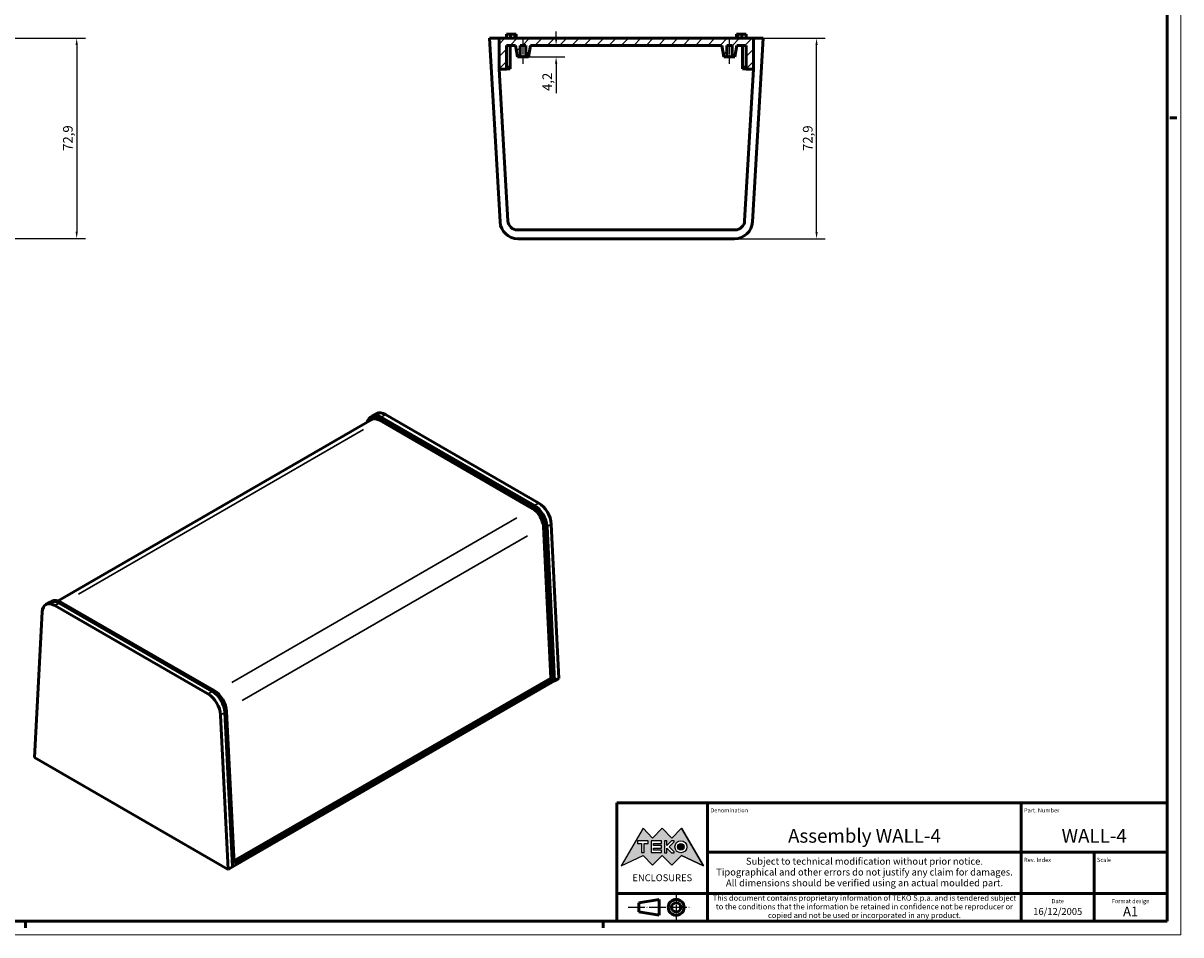
# Model space of a CAD drawing. Extents: x 0 to 1004, y 0 to 594.
# Drawn here: x 420 to 841, y 0 to 331 of the extents above; entities that cross this region are included whole.
import ezdxf
from ezdxf.enums import TextEntityAlignment as Align

# ---------------------------------------------------------------- set-up
doc = ezdxf.new("R2010")
doc.units = 0
doc.linetypes.add('CHAIN', pattern=[0.3543, 0.2362, -0.0295, 0.0591, -0.0295])
doc.linetypes.add('LONG_DASH_DOTTED', pattern=[0.3001, 0.2362, -0.0295, 0.0049, -0.0295])
doc.layers.get('0').update_dxf_attribs({"lineweight": 25})
for name, color, linetype, lineweight in [('Geometria schizzo(ISO)', 7, 'Continuous', 50), ('Linea del centro(ISO)', 179, 'CHAIN', 25), ('Linee di simmetria(ISO)', 250, 'LONG_DASH_DOTTED', 25), ('Quote(ISO)', 7, 'Continuous', 25), ('Simboli(ISO)', 7, 'Continuous', 25), ('Spigoli tangenti visibili(ISO)', 251, 'Continuous', 30), ('Spigoli visibili(ISO)', 7, 'Continuous', 50), ('Tratteggio', 3, 'Continuous', 9)]:
    doc.layers.add(name, color=color, linetype=linetype, lineweight=lineweight)
doc.styles.add('DEFAULT-ISO~0', font='ARIAL.TTF')
doc.styles.get("Standard").update_dxf_attribs({"font": 'ARIAL.TTF'})
doc.styles.add('Tabella-ISO', font='ARIAL.TTF')
doc.dimstyles.new('DEFAULT-ISO-Metodo 1b', dxfattribs={"dimtxt": 3.5, "dimasz": 2.5, "dimexe": 3.175, "dimexo": 0, "dimgap": 0.762, "dimtad": 1, "dimtoh": 1, "dimrnd": 1e-08, "dimtxsty": 'DEFAULT-ISO~0', "dimcen": 0.09, "dimdle": 10, "dimclrd": 2, "dimclre": 2, "dimclrt": 6, "dimazin": 2, "dimtfac": 0.714286, "dimtofl": 0, "dimtmove": 0, "dimatfit": 3, "dimfxl": 0, "dimtolj": 1, "dimlwd": 25, "dimlwe": 25, "dimarcsym": 0})

# ---------------------------------------------------------------- blocks, each defined once
blk = doc.blocks.new('Cartigli Cartiglio particolare')
at = {"layer": 'Tratteggio'}
h = blk.add_hatch(color=7, dxfattribs=at)
edge = h.paths.add_edge_path(flags=0)
edge.add_arc((-181.38, 32.01), 2.17, 0, 360)
h.paths.add_polyline_path([(-191.3, 33.23), (-188.43, 33.23), (-188.43, 34.14), (-192.24, 34.14), (-192.24, 29.87), (-188.43, 29.87), (-188.43, 30.79), (-191.3, 30.79), (-191.3, 31.55), (-188.43, 31.55), (-188.43, 32.47), (-191.3, 32.47)], flags=0)
h.paths.add_polyline_path([(-183.85, 33.77), (-183.85, 34.14), (-184.77, 34.14), (-186.47, 32.5), (-186.47, 34.14), (-187.38, 34.14), (-187.38, 29.86), (-186.47, 29.86), (-186.47, 31.5), (-184.77, 29.86), (-183.85, 29.86), (-183.85, 30.23), (-185.63, 32)], flags=0)
h.paths.add_polyline_path([(-195.64, 29.87), (-194.73, 29.87), (-194.73, 33.23), (-193.28, 33.23), (-193.28, 34.14), (-197.09, 34.14), (-197.09, 33.23), (-195.64, 33.23)], flags=0)
h.paths.add_polyline_path([(-184.66, 25.28), (-181.16, 28.83), (-173.2, 25.14), (-181.16, 38.74), (-184.66, 35.17), (-188.15, 38.74), (-191.64, 35.17), (-195.14, 38.74), (-203.1, 25.14), (-195.14, 28.83), (-191.64, 25.28), (-188.15, 28.83)])
h = blk.add_hatch(color=7, dxfattribs=at)
edge = h.paths.add_edge_path()
edge.add_arc((-181.38, 32.01), 1.22, 0, 360)
for p, q in [((-195.14, 38.74), (-203.1, 25.14)), ((-191.64, 35.17), (-195.14, 38.74)), ((-188.15, 38.74), (-191.64, 35.17)), ((-184.66, 35.17), (-188.15, 38.74)), ((-181.16, 38.74), (-184.66, 35.17)), ((-173.2, 25.14), (-181.16, 38.74)), ((-193.28, 34.14), (-197.09, 34.14)), ((-197.09, 34.14), (-197.09, 33.23)), ((-193.28, 33.23), (-193.28, 34.14)), ((-188.43, 34.14), (-192.24, 34.14)), ((-192.24, 34.14), (-192.24, 29.87)), ((-188.43, 33.23), (-188.43, 34.14)), ((-186.47, 34.14), (-187.38, 34.14)), ((-187.38, 34.14), (-187.38, 29.86)), ((-184.77, 34.14), (-186.47, 32.5)), ((-186.47, 32.5), (-186.47, 34.14)), ((-185.63, 32), (-183.85, 33.77)), ((-183.85, 34.14), (-184.77, 34.14)), ((-183.85, 33.77), (-183.85, 34.14)), ((-197.09, 33.23), (-195.64, 33.23)), ((-195.64, 33.23), (-195.64, 29.87)), ((-195.64, 29.87), (-194.73, 29.87)), ((-194.73, 29.87), (-194.73, 33.23)), ((-194.73, 33.23), (-193.28, 33.23)), ((-192.24, 29.87), (-188.43, 29.87)), ((-191.3, 33.23), (-188.43, 33.23)), ((-191.3, 32.47), (-191.3, 33.23)), ((-188.43, 32.47), (-191.3, 32.47)), ((-191.3, 30.79), (-191.3, 31.55)), ((-191.3, 31.55), (-188.43, 31.55)), ((-188.43, 30.79), (-191.3, 30.79)), ((-188.43, 31.55), (-188.43, 32.47)), ((-188.43, 29.87), (-188.43, 30.79)), ((-187.38, 29.86), (-186.47, 29.86)), ((-186.47, 29.86), (-186.47, 31.5)), ((-186.47, 31.5), (-184.77, 29.86)), ((-183.85, 30.23), (-185.63, 32)), ((-184.77, 29.86), (-183.85, 29.86)), ((-183.85, 29.86), (-183.85, 30.23)), ((-203.1, 25.14), (-195.14, 28.83)), ((-195.14, 28.83), (-191.64, 25.28)), ((-191.64, 25.28), (-188.15, 28.83)), ((-188.15, 28.83), (-184.66, 25.28)), ((-184.66, 25.28), (-181.16, 28.83)), ((-181.16, 28.83), (-173.2, 25.14))]:
    blk.add_line(p, q)
at = {"color": 7}
for p, q in [((-195.14, 38.74), (-203.1, 25.14)), ((-191.64, 35.17), (-195.14, 38.74)), ((-188.15, 38.74), (-191.64, 35.17)), ((-188.15, 38.74), (-184.66, 35.17)), ((-184.66, 35.17), (-181.16, 38.74)), ((-181.16, 38.74), (-173.2, 25.14)), ((-193.28, 34.14), (-197.09, 34.14)), ((-197.09, 34.14), (-197.09, 33.23)), ((-193.28, 33.23), (-193.28, 34.14)), ((-188.43, 34.14), (-192.24, 34.14)), ((-192.24, 34.14), (-192.24, 29.87)), ((-188.43, 33.23), (-188.43, 34.14)), ((-186.47, 34.14), (-187.38, 34.14)), ((-187.38, 34.14), (-187.38, 29.86)), ((-184.77, 34.14), (-186.47, 32.5)), ((-186.47, 32.5), (-186.47, 34.14)), ((-185.63, 32), (-183.85, 33.77)), ((-183.85, 34.14), (-184.77, 34.14)), ((-183.85, 33.77), (-183.85, 34.14)), ((-197.09, 33.23), (-195.64, 33.23)), ((-195.64, 33.23), (-195.64, 29.87)), ((-195.64, 29.87), (-194.73, 29.87)), ((-194.73, 29.87), (-194.73, 33.23)), ((-194.73, 33.23), (-193.28, 33.23)), ((-192.24, 29.87), (-188.43, 29.87)), ((-191.3, 33.23), (-188.43, 33.23)), ((-191.3, 32.47), (-191.3, 33.23)), ((-188.43, 32.47), (-191.3, 32.47)), ((-191.3, 31.55), (-188.43, 31.55)), ((-191.3, 30.79), (-191.3, 31.55)), ((-188.43, 30.79), (-191.3, 30.79)), ((-188.43, 31.55), (-188.43, 32.47)), ((-188.43, 29.87), (-188.43, 30.79)), ((-187.38, 29.86), (-186.47, 29.86)), ((-186.47, 29.86), (-186.47, 31.5)), ((-186.47, 31.5), (-184.77, 29.86)), ((-183.85, 30.23), (-185.63, 32)), ((-184.77, 29.86), (-183.85, 29.86)), ((-183.85, 29.86), (-183.85, 30.23)), ((-203.1, 25.14), (-195.14, 28.83)), ((-195.14, 28.83), (-191.64, 25.28)), ((-191.64, 25.28), (-188.15, 28.83)), ((-184.66, 25.28), (-188.15, 28.83)), ((-181.16, 28.83), (-184.66, 25.28)), ((-173.2, 25.14), (-181.16, 28.83))]:
    blk.add_line(p, q, dxfattribs=at)
for centre, radius in [((-181.38, 32.01), 2.17), ((-181.38, 32.01, 10), 1.22)]:
    blk.add_circle(centre, radius)
for radius in [2.17, 1.22]:
    blk.add_circle((-181.38, 32.01), radius, dxfattribs=at)
at = {"layer": 'Geometria schizzo(ISO)'}
for p, q in [((-204.65, 48), (-204.65, 5)), ((-4.65, 48), (-204.65, 48)), ((-171.65, 48), (-171.65, 30)), ((-57.65, 48), (-57.65, 5)), ((-4.65, 48), (-4.65, 5)), ((-171.65, 30), (-171.65, 5)), ((-4.65, 30), (-171.65, 30)), ((-31.15, 5), (-31.15, 30)), ((-204.65, 15), (-4.65, 15)), ((-196.65, 11.69), (-189.33, 12.88)), ((-189.33, 12.88), (-189.33, 7.12)), ((-196.65, 11.69), (-196.65, 8.31)), ((-204.65, 5), (-4.65, 5)), ((-196.65, 8.31), (-189.33, 7.12))]:
    blk.add_line(p, q, dxfattribs=at)
at = {"layer": 'Geometria schizzo(ISO)', "color": 4, "lineweight": 18}
blk.add_line((-0.15, 0), (0.35, 0), dxfattribs=at)
at = {"layer": 'Geometria schizzo(ISO)', "color": 131, "lineweight": 18}
blk.add_line((0.35, 0), (0.35, 0.5), dxfattribs=at)
at = {"layer": 'Geometria schizzo(ISO)'}
for radius in [2.88, 1.69]:
    blk.add_circle((-183.07, 10), radius, dxfattribs=at)
at = {"layer": 'Linee di simmetria(ISO)', "ltscale": 11.806988}
blk.add_line((-183.07, 14.5), (-183.07, 5.5), dxfattribs=at)
at = {"layer": 'Linee di simmetria(ISO)', "ltscale": 25.547039}
blk.add_line((-200.56, 10), (-177.56, 10), dxfattribs=at)
at = {"layer": 'Simboli(ISO)', "color": 1, "char_height": 1.5}
for s, insert, attachment_point in [('\\fArial|b0|i0;\\H1.5000;Denomination', (-170.65, 44.5), 7), ('\\fArial|b0|i0;\\H1.5000;Part. Number', (-56.65, 44.5), 7), ('\\fArial|b0|i0;\\H1.5000;Scale', (-30.15, 26.5), 7), ('\\fArial|b0|i0;\\H1.5000;Date', (-44.4, 11.5), 8), ('\\fArial|b0|i0;\\H1.5000;Format design', (-17.9, 11.5), 8)]:
    blk.add_mtext(s, dxfattribs=dict(at, insert=insert, attachment_point=attachment_point))
at = {"layer": 'Simboli(ISO)', "color": 7, "attachment_point": 2, "line_spacing_factor": 0.944221, "style": 'Tabella-ISO'}
for s, insert, char_height, width in [('Subject to technical modification without prior notice.\\PTipographical and other errors do not justify any claim for damages. \\PAll dimensions should be verified using an actual moulded part.', (-114.65, 28), 2.5, 110.6616), ('\\fArial|b0|i0;\\H2.0000;This document contains proprietary information of \\fArial|b1|i0;\\H2.0000;TEKO S.p.a.\\fArial|b0|i0;\\H2.0000; and is tendered subject to the conditions that the information be retained in confidence not be reproducer or copied and not be used or incorporated in any product.', (-114.65, 14.4), 2, 113.1843)]:
    blk.add_mtext(s, dxfattribs=dict(at, insert=insert, char_height=char_height, width=width))
at = {"layer": 'Simboli(ISO)', "color": 1, "insert": (-56.65, 26.5), "char_height": 1.5, "attachment_point": 7, "style": 'Tabella-ISO'}
blk.add_mtext('\\fArial|b0|i0;\\H1.5000;Rev. Index', dxfattribs=at)
at = {"layer": 'Simboli(ISO)', "color": 7, "insert": (-188.15, 22), "char_height": 2.5, "width": 25.7551, "attachment_point": 2, "style": 'Tabella-ISO'}
blk.add_mtext('\\fArial|b1|i0;\\H2.5000;ENCLOSURES', dxfattribs=at)
at = {"layer": 'Simboli(ISO)', "color": 7, "style": 'Tabella-ISO'}
for tag, height, p in [('DESCRIZIONE', 5, (-114.65, 36)), ('NUMERO_PARTE', 5, (-31.15, 36)), ('NUMERO_REVISIONE', 5, (-44.4, 20.5)), ('SCALA_GENERALE_VISTE', 5, (-17.9, 20.5)), ('DATA_CREAZIONE', 2.5, (-44.4, 8.5)), ('Dimensioni_foglio', 3.5, (-17.9, 8.5))]:
    blk.add_attdef(tag, text='', height=height, dxfattribs=at).set_placement(p, align=Align.MIDDLE_CENTER)
blk = doc.blocks.new('Bordi A1')
at = {"layer": 'Geometria schizzo(ISO)', "color": 4, "lineweight": 18}
for p, q in [((841, 594), (841, 0)), ((841, 0), (0, 0))]:
    blk.add_line(p, q, dxfattribs=at)
at = {"layer": 'Geometria schizzo(ISO)'}
for p, q in [((836, 589), (836, 5)), ((839.5, 297), (837, 297)), ((836, 5), (5, 5)), ((421, 2.5), (421, 5)), ((631, 2.5), (631, 5))]:
    blk.add_line(p, q, dxfattribs=at)
blk = doc.blocks.new('*D101')
at = {"layer": 'Defpoints', "color": 0, "linetype": 'Continuous'}
for p in [(405.65, 325.96), (416.03, 253.06), (439.66, 253.06)]:
    blk.add_point(p, dxfattribs=at)
at = {"layer": 'Quote(ISO)', "color": 2, "linetype": 'Continuous', "lineweight": 25}
for p, q in [((405.65, 325.96), (442.83, 325.96)), ((439.66, 323.46), (439.66, 255.56)), ((416.03, 253.06), (442.83, 253.06))]:
    blk.add_line(p, q, dxfattribs=at)
at = {"layer": 'Quote(ISO)', "color": 2, "linetype": 'Continuous'}
for points in [[(439.24, 323.46), (440.07, 323.46), (439.66, 325.96)], [(439.24, 255.56), (440.07, 255.56), (439.66, 253.06)]]:
    blk.add_solid(points, dxfattribs=at)
at = {"layer": 'Quote(ISO)', "color": 6, "linetype": 'Continuous', "lineweight": 25, "insert": (434.69, 284.97), "char_height": 3.5, "attachment_point": 1, "rotation": 90, "style": 'DEFAULT-ISO~0'}
blk.add_mtext('\\A1;72,9', dxfattribs=at)
blk = doc.blocks.new('*D133')
at = {"layer": 'Defpoints', "color": 0, "linetype": 'Continuous'}
for p in [(613.92, 323.31), (619.11, 323.31), (603.92, 319.11)]:
    blk.add_point(p, dxfattribs=at)
at = {"layer": 'Quote(ISO)', "color": 2, "linetype": 'Continuous', "lineweight": 25}
for p, q in [((613.92, 325.81), (613.92, 328.31)), ((603.92, 319.11), (617.1, 319.11)), ((613.92, 316.61), (613.92, 305.95))]:
    blk.add_line(p, q, dxfattribs=at)
at = {"layer": 'Quote(ISO)', "color": 2, "linetype": 'Continuous'}
for points in [[(613.51, 325.81), (614.34, 325.81), (613.92, 323.31)], [(613.51, 316.61), (614.34, 316.61), (613.92, 319.11)]]:
    blk.add_solid(points, dxfattribs=at)
at = {"layer": 'Quote(ISO)', "color": 6, "linetype": 'Continuous', "lineweight": 25, "insert": (608.95, 306.72), "char_height": 3.5, "attachment_point": 1, "rotation": 90, "style": 'DEFAULT-ISO~0'}
blk.add_mtext('\\A1;4,2', dxfattribs=at)
blk = doc.blocks.new('*D139')
at = {"layer": 'Defpoints', "color": 0, "linetype": 'Continuous'}
for p in [(685.66, 325.91), (708.59, 325.91), (678.78, 253.01)]:
    blk.add_point(p, dxfattribs=at)
at = {"layer": 'Quote(ISO)', "color": 2, "linetype": 'Continuous', "lineweight": 25}
for p, q in [((685.66, 325.91), (711.76, 325.91)), ((708.59, 255.51), (708.59, 323.41)), ((678.78, 253.01), (711.76, 253.01))]:
    blk.add_line(p, q, dxfattribs=at)
at = {"layer": 'Quote(ISO)', "color": 2, "linetype": 'Continuous'}
for points in [[(708.17, 323.41), (709, 323.41), (708.59, 325.91)], [(708.17, 255.51), (709, 255.51), (708.59, 253.01)]]:
    blk.add_solid(points, dxfattribs=at)
at = {"layer": 'Quote(ISO)', "color": 6, "linetype": 'Continuous', "lineweight": 25, "insert": (703.62, 284.93), "char_height": 3.5, "attachment_point": 1, "rotation": 90, "style": 'DEFAULT-ISO~0'}
blk.add_mtext('\\A1;72,9', dxfattribs=at)

msp = doc.modelspace()

# ---------------------------------------------------------------- hatches: boundary and pattern name
at = {"layer": 'Tratteggio'}
h = msp.add_hatch(dxfattribs=at)
h.set_pattern_fill('ANSI31', color=256, scale=25.4, style=0)
h.set_pattern_definition([(45, (0, 0), (-2.245064, 2.245064), [])])
h.paths.add_polyline_path([(677.913, 323.314), (677.913, 319.114), (678.923, 319.114), (679.663, 323.314), (682.963, 323.314), (682.963, 314.614), (685.663, 314.614), (685.663, 325.914), (593.163, 325.914), (593.163, 314.614), (595.863, 314.614), (595.863, 323.314), (599.163, 323.314), (599.904, 319.114), (600.913, 319.114), (600.913, 323.314), (602.913, 323.314), (602.913, 319.114), (603.923, 319.114), (604.663, 323.314), (674.163, 323.314), (674.904, 319.114), (675.913, 319.114), (675.913, 323.314)])

# ---------------------------------------------------------------- linework, layer by layer
at = {"layer": 'Linea del centro(ISO)', "linetype": 'CHAIN', "ltscale": 10.223008}
for p, q in [((601.913, 316.614), (601.913, 325.814)), ((676.913, 316.614), (676.913, 325.814))]:
    msp.add_line(p, q, dxfattribs=at)
at = {"layer": 'Spigoli tangenti visibili(ISO)'}
for p, q in [((598.613, 327.339), (598.613, 325.989)), ((680.213, 325.989), (680.213, 327.339)), ((597.098, 315.564), (595.928, 315.564)), ((682.898, 315.564), (681.728, 315.564)), ((549.751, 187.854), (550.324, 188.184)), ((550.434, 188.248), (551.834, 189.056)), ((440.358, 123.879), (543.964, 183.696)), ((605.999, 156.041), (605.426, 155.71)), ((607.508, 156.912), (606.108, 156.104)), ((495.988, 91.709), (599.636, 151.551)), ((610.014, 148.063), (610.587, 148.393)), ((610.697, 148.457), (612.097, 149.265)), ((603.517, 145.079), (499.845, 85.224)), ((431.781, 119.744), (433.181, 120.552)), ((433.291, 120.615), (433.864, 120.946)), ((488.856, 88.408), (487.456, 87.6)), ((489.538, 88.802), (488.966, 88.472)), ((492.044, 79.952), (493.444, 80.761)), ((493.554, 80.824), (494.127, 81.155))]:
    msp.add_line(p, q, dxfattribs=at)
at = {"layer": 'Spigoli visibili(ISO)'}
for p, q in [((589.663, 325.914), (593.163, 325.914)), ((593.556, 259.135), (589.663, 325.914)), ((685.663, 325.914), (593.163, 325.914)), ((593.163, 325.914), (593.163, 314.614)), ((595.863, 327.414), (595.863, 325.914)), ((595.863, 327.414), (597.363, 327.414)), ((598.613, 327.414), (597.363, 327.414)), ((597.363, 325.914), (597.363, 327.414)), ((598.613, 327.414), (599.363, 327.414)), ((599.363, 325.914), (599.363, 327.414)), ((679.463, 327.414), (680.213, 327.414)), ((679.463, 325.914), (679.463, 327.414)), ((680.213, 327.414), (681.463, 327.414)), ((681.463, 327.414), (682.963, 327.414)), ((681.463, 327.414), (681.463, 325.914)), ((682.963, 325.914), (682.963, 327.414)), ((689.163, 325.914), (685.27, 259.135)), ((685.663, 314.614), (685.663, 325.914)), ((685.663, 325.914), (689.163, 325.914)), ((595.863, 314.614), (595.863, 323.314)), ((595.863, 323.314), (599.163, 323.314)), ((597.163, 323.314), (597.163, 315.564)), ((599.163, 323.314), (599.904, 319.114)), ((600.913, 319.114), (600.913, 323.314)), ((600.913, 323.314), (602.913, 323.314)), ((602.913, 323.314), (602.913, 319.114)), ((603.923, 319.114), (604.663, 323.314)), ((604.663, 323.314), (674.163, 323.314)), ((674.163, 323.314), (674.904, 319.114)), ((675.913, 319.114), (675.913, 323.314)), ((675.913, 323.314), (677.913, 323.314)), ((677.913, 323.314), (677.913, 319.114)), ((678.923, 319.114), (679.663, 323.314)), ((679.663, 323.314), (682.963, 323.314)), ((681.663, 323.314), (681.663, 315.564)), ((682.963, 323.314), (682.963, 314.614)), ((599.904, 319.114), (600.913, 319.114)), ((602.913, 319.114), (600.913, 319.114)), ((602.913, 319.114), (603.923, 319.114)), ((674.904, 319.114), (675.913, 319.114)), ((677.913, 319.114), (675.913, 319.114)), ((677.913, 319.114), (678.923, 319.114)), ((593.163, 314.614), (595.863, 314.614)), ((593.163, 314.614), (596.376, 259.51)), ((595.863, 314.814), (597.163, 314.814)), ((597.163, 315.564), (597.163, 314.814)), ((681.663, 314.814), (681.663, 315.564)), ((682.963, 314.814), (681.663, 314.814)), ((682.451, 259.51), (685.663, 314.614)), ((682.963, 314.614), (685.663, 314.614)), ((599.87, 256.214), (678.957, 256.214)), ((678.781, 253.014), (600.045, 253.014)), ((548.662, 189.423), (547.106, 188.525)), ((546.97, 187.291), (432.878, 121.42)), ((546.47, 188.157), (547.106, 188.525)), ((549.72, 187.835), (605.394, 155.692)), ((549.72, 187.019), (605.394, 154.875)), ((550.356, 188.203), (606.031, 156.059)), ((606.031, 156.059), (550.356, 188.203)), ((607.586, 156.957), (551.912, 189.101)), ((609.277, 148.404), (611.978, 93.348)), ((609.983, 148.044), (612.686, 92.939)), ((610.619, 148.412), (613.372, 92.298)), ((613.372, 92.298), (610.619, 148.412)), ((614.928, 93.196), (612.175, 149.31)), ((430.009, 120.919), (428.453, 120.021)), ((430.009, 120.919), (430.646, 121.286)), ((431.703, 119.699), (487.378, 87.555)), ((488.934, 88.453), (433.259, 120.597)), ((433.259, 120.597), (488.934, 88.453)), ((489.57, 88.821), (433.896, 120.964)), ((424.362, 64.415), (427.115, 117.35)), ((496.823, 26.863), (611.978, 93.348)), ((612.686, 92.939), (496.862, 26.068)), ((611.978, 93.348), (612.686, 92.939)), ((613.372, 92.298), (614.928, 93.196)), ((613.372, 92.298), (496.275, 24.692)), ((496.275, 24.692), (493.522, 80.806)), ((493.522, 80.806), (496.275, 24.692)), ((496.862, 26.068), (494.159, 81.173)), ((491.967, 79.908), (494.719, 23.794)), ((494.719, 23.794), (424.362, 64.415)), ((494.719, 23.794), (496.275, 24.692))]:
    msp.add_line(p, q, dxfattribs=at)
for centre, radius, start, end in [((600.045, 259.514), 6.5, 183.33651, 270), ((599.87, 259.714), 3.5, 183.33651, 270), ((678.781, 259.514), 6.5, 270, 356.66349), ((678.957, 259.714), 3.5, 270, 356.66349)]:
    msp.add_arc(centre, radius, start, end, dxfattribs=at)
for centre, major_axis, start_param, end_param in [((551.912, 183.794), (-3.25, 5.629), 5.4977871, 6.2831853), ((549.72, 182.528), (-3.25, 5.629), 5.4977871, 6.8452551), ((549.72, 182.528), (-2.75, 4.763), 5.4977871, 6.2831853), ((550.356, 182.896), (-3.25, 5.629), 5.4977871, 6.2831853), ((550.356, 182.896), (-3.25, 5.629), 5.4977871, 6.2831853), ((606.031, 150.752), (3.25, -5.629), 0.8436313, 2.3561945), ((606.031, 150.752), (-3.25, 5.629), 3.9852239, 5.4977871), ((607.586, 151.65), (-3.25, 5.629), 3.9852239, 5.4977871), ((605.394, 150.384), (3.25, -5.629), 0.8436313, 2.3561945), ((605.394, 150.384), (2.75, -4.763), 0.8436313, 2.3561945), ((431.703, 114.392), (-3.25, 5.629), 5.4977871, 7.0103503), ((433.259, 115.29), (-3.25, 5.629), 5.4977871, 6.2831853), ((433.259, 115.29), (-3.25, 5.629), 5.4977871, 6.2831853), ((433.896, 115.657), (-3.25, 5.629), 5.4977871, 6.2831853), ((488.934, 83.146), (-3.25, 5.629), 3.9852239, 5.4977871), ((488.934, 83.146), (3.25, -5.629), 0.8436313, 2.3561945), ((489.57, 83.513), (-3.25, 5.629), 3.9852239, 5.4977871), ((487.378, 82.248), (3.25, -5.629), 0.8436313, 2.3561945)]:
    msp.add_ellipse(centre, major_axis=major_axis, ratio=0.5773503, start_param=start_param, end_param=end_param, dxfattribs=at)

# ---------------------------------------------------------------- block references
msp.add_blockref('Bordi A1', (0, 0))
msp.add_blockref('Cartigli Cartiglio particolare', (840.65, 0)).add_auto_attribs({'Dimensioni_foglio': 'A1', 'DATA_CREAZIONE': '16/12/2005', 'NUMERO_PARTE': 'WALL-4', 'DESCRIZIONE': 'Assembly WALL-4'})

# ---------------------------------------------------------------- dimensions: what is measured, and where the dimension line sits
at = {"layer": 'Quote(ISO)', "color": 2, "linetype": 'Continuous', "lineweight": 25}
for base, p1, p2, angle, override, picture, middle in [((613.923, 323.314), (603.923, 319.114), (619.112, 323.314), 270, {"dimtoh": 0, "dimdec": 2, "dimse2": 1, "dimtp": 0, "dimtm": 0, "dimtdec": 2}, '*D133', (613.923, 309.954)), ((439.656, 253.059), (405.648, 325.959), (416.03, 253.059), 270, {"dimtoh": 0, "dimdec": 2, "dimtp": 0, "dimtm": 0, "dimtdec": 2, "dimtmove": 1}, '*D101', (439.656, 289.509)), ((708.587, 325.914), (678.781, 253.014), (685.663, 325.914), 90, {"dimtoh": 0, "dimdec": 2, "dimtp": 0, "dimtm": 0, "dimtdec": 2, "dimtmove": 1}, '*D139', (708.587, 289.464))]:
    dim = msp.add_linear_dim(base=base, p1=p1, p2=p2, angle=angle, dimstyle='DEFAULT-ISO-Metodo 1b', override=override, dxfattribs=at)
    dim.commit()
    dim.dimension.update_dxf_attribs({"geometry": picture, "text_midpoint": middle, "dimtype": 160})

doc.saveas('drawing.dxf')
